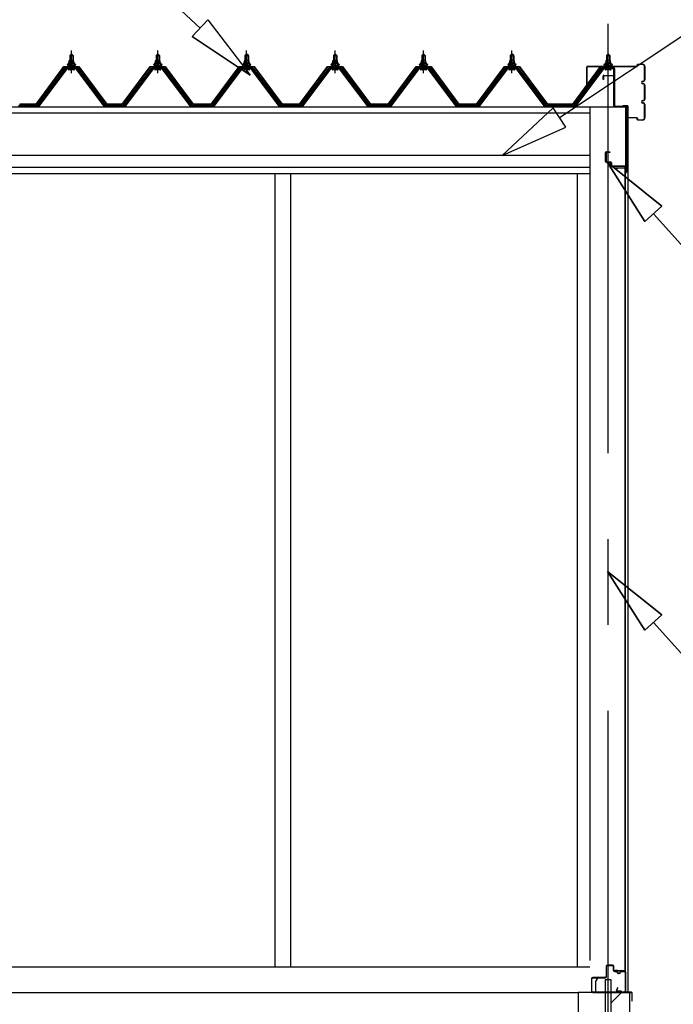
# Model space of a CAD drawing. Extents: x 868 to 32815, y 310 to 22484.
# Drawn here: x 18717 to 20240, y 6813 to 9106 of the extents above; entities that cross this region are included whole.
import ezdxf

# ---------------------------------------------------------------- set-up
doc = ezdxf.new("R2010")
doc.units = 0
doc.header["$LTSCALE"] = 80
doc.header["$MEASUREMENT"] = 0
doc.linetypes.add('CENTER1', pattern=[10, 6.25, -1.25, 1.25, -1.25])
doc.linetypes.add('CENTER2', pattern=[20, 12.5, -2.5, 2.5, -2.5])
for name, color, linetype in [('0-C', 7, 'CONTINUOUS'), ('0-下枠', 4, 'CONTINUOUS'), ('2-0', 7, 'CONTINUOUS'), ('3-0', 7, 'CONTINUOUS'), ('U1', 3, 'CONTINUOUS')]:
    doc.layers.add(name, color=color, linetype=linetype)

msp = doc.modelspace()

# ---------------------------------------------------------------- linework, layer by layer
at = {"layer": '0-C', "color": 6, "linetype": 'Continuous'}
msp.add_line((20094.5, 6815.7), (20119, 6840.2), dxfattribs=at)
at = {"layer": '0-下枠'}
for p, q in [((20098, 6904.2), (20086.5, 6904.2)), ((20086.5, 6903.2), (20098, 6903.2)), ((20083.5, 6901.2), (20083.5, 6877.2)), ((20084.5, 6877.2), (20084.5, 6901.2)), ((20100, 6901.2), (20100, 6892.2)), ((20101, 6892.2), (20101, 6901.2)), ((20107, 6890.2), (20103, 6890.2)), ((20103, 6889.2), (20107, 6889.2)), ((20114, 6885.2), (20112, 6885.2)), ((20112, 6884.2), (20114, 6884.2)), ((20126, 6890.2), (20119, 6890.2)), ((20119, 6889.2), (20126, 6889.2)), ((20128, 6887.2), (20128, 6843.2)), ((20129, 6843.2), (20129, 6887.2)), ((20049, 6872), (20049, 6843.2)), ((20050, 6843.2), (20050, 6872)), ((20051.9, 6874.2), (20081.5, 6874.2)), ((20081.5, 6875.2), (20052.2, 6875.2)), ((20058.5, 6841.2), (20052, 6841.2)), ((20052, 6840.2), (20058.5, 6840.2)), ((20109.6, 6850.6), (20107.4, 6846.7)), ((20108.2, 6846.2), (20110.5, 6850.1)), ((20118.3, 6843.2), (20110, 6843.2)), ((20110, 6842.2), (20118.3, 6842.2)), ((20119.2, 6841.7), (20119.4, 6841.3)), ((20120.3, 6841.8), (20120.1, 6842.1)), ((20126, 6841.2), (20121.2, 6841.2)), ((20121.2, 6840.2), (20126, 6840.2))]:
    msp.add_line(p, q, dxfattribs=at)
for centre, radius, start, end in [((20086.5, 6901.2), 3, 90, 180), ((20086.5, 6901.2), 2, 90, 180), ((20098, 6901.2), 3, 0, 90), ((20098, 6901.2), 2, 0, 90), ((20103, 6892.2), 3, 180, 270), ((20103, 6892.2), 2, 180, 270), ((20107, 6887.2), 3, 0, 90), ((20107, 6887.2), 2, 0, 90), ((20112, 6887.2), 3, 180, 270), ((20112, 6887.2), 2, 180, 270), ((20114, 6887.2), 3, 270, 0), ((20114, 6887.2), 2, 270, 0), ((20119, 6887.2), 3, 90, 180), ((20119, 6887.2), 2, 90, 180), ((20126, 6887.2), 3, 0, 90), ((20126, 6887.2), 2, 0, 90), ((20052.2, 6872), 3.2, 90, 180), ((20052.2, 6872), 2.2, 95.7392, 180), ((20081.5, 6877.2), 3, 270, 0), ((20081.5, 6877.2), 2, 270, 0), ((20052, 6843.2), 3, 180, 270), ((20052, 6843.2), 2, 180, 270), ((20058.5, 6840.7), 0.5, 270, 90), ((20110, 6845.2), 3, 150, 270), ((20110, 6845.2), 2, 150, 270), ((20110, 6850.4), 0.5, 330, 150), ((20118.3, 6841.2), 2, 26.5651, 90), ((20118.3, 6841.2), 1, 26.5651, 90), ((20121.2, 6842.2), 2, 206.5651, 270), ((20121.2, 6842.2), 1, 206.5651, 270), ((20126, 6843.2), 2, 270, 0), ((20126, 6843.2), 3, 270, 0)]:
    msp.add_arc(centre, radius, start, end, dxfattribs=at)
at = {"layer": '2-0', "color": 3, "linetype": 'Continuous'}
for p, q in [((18838, 9026.5), (18834, 9022.5)), ((18834, 9022.5), (18842, 9022.5)), ((18834, 9022.5), (18834, 9010.5)), ((18842, 9022.5), (18838, 9026.5)), ((18842, 9022.5), (18842, 9010.5)), ((19039, 9026.5), (19035, 9022.5)), ((19035, 9022.5), (19043, 9022.5)), ((19035, 9022.5), (19035, 9010.5)), ((19043, 9022.5), (19039, 9026.5)), ((19043, 9022.5), (19043, 9010.5)), ((19246, 9026.5), (19242, 9022.5)), ((19242, 9022.5), (19250, 9022.5)), ((19242, 9022.5), (19242, 9010.5)), ((19250, 9022.5), (19246, 9026.5)), ((19250, 9022.5), (19250, 9010.5)), ((19452, 9026.5), (19448, 9022.5)), ((19448, 9022.5), (19456, 9022.5)), ((19448, 9022.5), (19448, 9010.5)), ((19456, 9022.5), (19452, 9026.5)), ((19456, 9022.5), (19456, 9010.5)), ((19658, 9026.5), (19654, 9022.5)), ((19654, 9022.5), (19662, 9022.5)), ((19654, 9022.5), (19654, 9010.5)), ((19662, 9022.5), (19658, 9026.5)), ((19662, 9022.5), (19662, 9010.5)), ((19864, 9026.5), (19860, 9022.5)), ((19860, 9022.5), (19868, 9022.5)), ((19860, 9022.5), (19860, 9010.5)), ((19868, 9022.5), (19864, 9026.5)), ((19868, 9022.5), (19868, 9010.5)), ((20088, 9026.5), (20084, 9022.5)), ((20084, 9022.5), (20092, 9022.5)), ((20084, 9022.5), (20084, 9010.5)), ((20092, 9022.5), (20088, 9026.5)), ((20092, 9022.5), (20092, 9010.5)), ((18758, 8905.6), (18823.3, 8992.6)), ((18825.1, 8991.3), (18759.8, 8904.2)), ((18763.5, 8905.3), (18828, 8991.3)), ((18825.1, 8993.6), (18850.8, 8993.6)), ((18850.8, 8991.3), (18825.1, 8991.3)), ((18829.5, 9001.5), (18828, 9001.5)), ((18828, 9001.5), (18828, 9000.5)), ((18828, 9000.5), (18830.1, 9000.5)), ((18831.5, 9005.5), (18829.5, 9001.5)), ((18832.1, 9004.5), (18830.1, 9000.5)), ((18830.1, 9000.5), (18830.1, 8998.5)), ((18830.1, 8998.5), (18845.9, 8998.5)), ((18831.1, 8998.5), (18831.1, 8997.5)), ((18844.9, 8998.5), (18831.1, 8998.5)), ((18844.5, 9005.5), (18831.5, 9005.5)), ((18843.9, 9004.5), (18832.1, 9004.5)), ((18843.8, 8989), (18832.1, 8989)), ((18832.2, 9010), (18832.2, 9005.5)), ((18832.2, 9005.5), (18843.7, 9005.5)), ((18842.3, 9010.5), (18833.7, 9010.5)), ((18834, 8996), (18834, 8993.6)), ((18835.1, 9010), (18835.1, 9005.5)), ((18840.8, 9010), (18840.8, 9005.5)), ((18842, 8996), (18842, 8993.6)), ((18843.7, 9005.5), (18843.7, 9010)), ((18845.9, 9000.5), (18843.9, 9004.5)), ((18846.5, 9001.5), (18844.5, 9005.5)), ((18844.9, 8997.5), (18844.9, 8998.5)), ((18845.9, 8998.5), (18845.9, 9000.5)), ((18845.9, 9000.5), (18848, 9000.5)), ((18848, 9001.5), (18846.5, 9001.5)), ((18847.9, 8991.3), (18912.4, 8905.3)), ((18848, 9000.5), (18848, 9001.5)), ((18916.1, 8904.2), (18850.8, 8991.3)), ((18852.7, 8992.6), (18918, 8905.6)), ((18959, 8905.6), (19024.3, 8992.6)), ((19026.1, 8991.3), (18960.8, 8904.2)), ((18964.5, 8905.3), (19029, 8991.3)), ((19026.1, 8993.6), (19051.8, 8993.6)), ((19051.8, 8991.3), (19026.1, 8991.3)), ((19030.5, 9001.5), (19029, 9001.5)), ((19029, 9001.5), (19029, 9000.5)), ((19029, 9000.5), (19031.1, 9000.5)), ((19032.5, 9005.5), (19030.5, 9001.5)), ((19033.1, 9004.5), (19031.1, 9000.5)), ((19031.1, 9000.5), (19031.1, 8998.5)), ((19031.1, 8998.5), (19046.9, 8998.5)), ((19032.1, 8998.5), (19032.1, 8997.5)), ((19045.9, 8998.5), (19032.1, 8998.5)), ((19045.5, 9005.5), (19032.5, 9005.5)), ((19044.9, 9004.5), (19033.1, 9004.5)), ((19044.8, 8989), (19033.1, 8989)), ((19033.2, 9010), (19033.2, 9005.5)), ((19033.2, 9005.5), (19044.7, 9005.5)), ((19043.3, 9010.5), (19034.7, 9010.5)), ((19035, 8996), (19035, 8993.6)), ((19036.1, 9010), (19036.1, 9005.5)), ((19041.8, 9010), (19041.8, 9005.5)), ((19043, 8996), (19043, 8993.6)), ((19044.7, 9005.5), (19044.7, 9010)), ((19046.9, 9000.5), (19044.9, 9004.5)), ((19047.5, 9001.5), (19045.5, 9005.5)), ((19045.9, 8997.5), (19045.9, 8998.5)), ((19046.9, 8998.5), (19046.9, 9000.5)), ((19046.9, 9000.5), (19049, 9000.5)), ((19049, 9001.5), (19047.5, 9001.5)), ((19048.9, 8991.3), (19113.5, 8905.3)), ((19049, 9000.5), (19049, 9001.5)), ((19117.1, 8904.2), (19051.8, 8991.3)), ((19053.7, 8992.6), (19119, 8905.6)), ((19166, 8905.6), (19231.3, 8992.6)), ((19233.1, 8991.3), (19167.8, 8904.2)), ((19171.5, 8905.3), (19236, 8991.3)), ((19233.1, 8993.6), (19258.8, 8993.6)), ((19258.8, 8991.3), (19233.1, 8991.3)), ((19237.5, 9001.5), (19236, 9001.5)), ((19236, 9001.5), (19236, 9000.5)), ((19236, 9000.5), (19238.1, 9000.5)), ((19239.5, 9005.5), (19237.5, 9001.5)), ((19240.1, 9004.5), (19238.1, 9000.5)), ((19238.1, 9000.5), (19238.1, 8998.5)), ((19238.1, 8998.5), (19253.9, 8998.5)), ((19239.1, 8998.5), (19239.1, 8997.5)), ((19252.9, 8998.5), (19239.1, 8998.5)), ((19252.5, 9005.5), (19239.5, 9005.5)), ((19251.9, 9004.5), (19240.1, 9004.5)), ((19251.8, 8989), (19240.1, 8989)), ((19240.2, 9010), (19240.2, 9005.5)), ((19240.2, 9005.5), (19251.7, 9005.5)), ((19250.3, 9010.5), (19241.7, 9010.5)), ((19242, 8996), (19242, 8993.6)), ((19243.1, 9010), (19243.1, 9005.5)), ((19248.8, 9010), (19248.8, 9005.5)), ((19250, 8996), (19250, 8993.6)), ((19251.7, 9005.5), (19251.7, 9010)), ((19253.9, 9000.5), (19251.9, 9004.5)), ((19254.5, 9001.5), (19252.5, 9005.5)), ((19252.9, 8997.5), (19252.9, 8998.5)), ((19253.9, 8998.5), (19253.9, 9000.5)), ((19253.9, 9000.5), (19256, 9000.5)), ((19256, 9001.5), (19254.5, 9001.5)), ((19255.9, 8991.3), (19320.4, 8905.3)), ((19256, 9000.5), (19256, 9001.5)), ((19324.1, 8904.2), (19258.8, 8991.3)), ((19260.7, 8992.6), (19326, 8905.6)), ((19372, 8905.6), (19437.3, 8992.6)), ((19439.1, 8991.3), (19373.8, 8904.2)), ((19377.5, 8905.3), (19442, 8991.3)), ((19439.1, 8993.6), (19464.8, 8993.6)), ((19464.8, 8991.3), (19439.1, 8991.3)), ((19443.5, 9001.5), (19442, 9001.5)), ((19442, 9001.5), (19442, 9000.5)), ((19442, 9000.5), (19444.1, 9000.5)), ((19445.5, 9005.5), (19443.5, 9001.5)), ((19446.1, 9004.5), (19444.1, 9000.5)), ((19444.1, 9000.5), (19444.1, 8998.5)), ((19444.1, 8998.5), (19459.9, 8998.5)), ((19445.1, 8998.5), (19445.1, 8997.5)), ((19458.9, 8998.5), (19445.1, 8998.5)), ((19458.5, 9005.5), (19445.5, 9005.5)), ((19457.9, 9004.5), (19446.1, 9004.5)), ((19457.8, 8989), (19446.1, 8989)), ((19446.2, 9010), (19446.2, 9005.5)), ((19446.2, 9005.5), (19457.7, 9005.5)), ((19456.3, 9010.5), (19447.7, 9010.5)), ((19448, 8996), (19448, 8993.6)), ((19449.1, 9010), (19449.1, 9005.5)), ((19454.8, 9010), (19454.8, 9005.5)), ((19456, 8996), (19456, 8993.6)), ((19457.7, 9005.5), (19457.7, 9010)), ((19459.9, 9000.5), (19457.9, 9004.5)), ((19460.5, 9001.5), (19458.5, 9005.5)), ((19458.9, 8997.5), (19458.9, 8998.5)), ((19459.9, 8998.5), (19459.9, 9000.5)), ((19459.9, 9000.5), (19462, 9000.5)), ((19462, 9001.5), (19460.5, 9001.5)), ((19461.9, 8991.3), (19526.4, 8905.3)), ((19462, 9000.5), (19462, 9001.5)), ((19530.1, 8904.2), (19464.8, 8991.3)), ((19466.7, 8992.6), (19532, 8905.6)), ((19578, 8905.6), (19643.3, 8992.6)), ((19645.1, 8991.3), (19579.8, 8904.2)), ((19583.5, 8905.3), (19648, 8991.3)), ((19645.1, 8993.6), (19670.8, 8993.6)), ((19670.8, 8991.3), (19645.1, 8991.3)), ((19649.5, 9001.5), (19648, 9001.5)), ((19648, 9001.5), (19648, 9000.5)), ((19648, 9000.5), (19650.1, 9000.5)), ((19651.5, 9005.5), (19649.5, 9001.5)), ((19652.1, 9004.5), (19650.1, 9000.5)), ((19650.1, 9000.5), (19650.1, 8998.5)), ((19650.1, 8998.5), (19665.9, 8998.5)), ((19651.1, 8998.5), (19651.1, 8997.5)), ((19664.9, 8998.5), (19651.1, 8998.5)), ((19664.5, 9005.5), (19651.5, 9005.5)), ((19663.9, 9004.5), (19652.1, 9004.5)), ((19663.8, 8989), (19652.1, 8989)), ((19652.2, 9010), (19652.2, 9005.5)), ((19652.2, 9005.5), (19663.7, 9005.5)), ((19662.3, 9010.5), (19653.7, 9010.5)), ((19654, 8996), (19654, 8993.6)), ((19655.1, 9010), (19655.1, 9005.5)), ((19660.8, 9010), (19660.8, 9005.5)), ((19662, 8996), (19662, 8993.6)), ((19663.7, 9005.5), (19663.7, 9010)), ((19665.9, 9000.5), (19663.9, 9004.5)), ((19666.5, 9001.5), (19664.5, 9005.5)), ((19664.9, 8997.5), (19664.9, 8998.5)), ((19665.9, 8998.5), (19665.9, 9000.5)), ((19665.9, 9000.5), (19668, 9000.5)), ((19668, 9001.5), (19666.5, 9001.5)), ((19667.9, 8991.3), (19732.4, 8905.3)), ((19668, 9000.5), (19668, 9001.5)), ((19736.1, 8904.2), (19670.8, 8991.3)), ((19672.7, 8992.6), (19738, 8905.6)), ((19784, 8905.6), (19849.3, 8992.6)), ((19851.1, 8991.3), (19785.8, 8904.2)), ((19789.5, 8905.3), (19854, 8991.3)), ((19851.1, 8993.6), (19876.8, 8993.6)), ((19876.8, 8991.3), (19851.1, 8991.3)), ((19855.5, 9001.5), (19854, 9001.5)), ((19854, 9001.5), (19854, 9000.5)), ((19854, 9000.5), (19856.1, 9000.5)), ((19857.5, 9005.5), (19855.5, 9001.5)), ((19858.1, 9004.5), (19856.1, 9000.5)), ((19856.1, 9000.5), (19856.1, 8998.5)), ((19856.1, 8998.5), (19871.9, 8998.5)), ((19857.1, 8998.5), (19857.1, 8997.5)), ((19870.9, 8998.5), (19857.1, 8998.5)), ((19870.5, 9005.5), (19857.5, 9005.5)), ((19869.9, 9004.5), (19858.1, 9004.5)), ((19869.8, 8989), (19858.1, 8989)), ((19858.2, 9010), (19858.2, 9005.5)), ((19858.2, 9005.5), (19869.7, 9005.5)), ((19868.3, 9010.5), (19859.7, 9010.5)), ((19860, 8996), (19860, 8993.6)), ((19861.1, 9010), (19861.1, 9005.5)), ((19866.8, 9010), (19866.8, 9005.5)), ((19868, 8996), (19868, 8993.6)), ((19869.7, 9005.5), (19869.7, 9010)), ((19871.9, 9000.5), (19869.9, 9004.5)), ((19872.5, 9001.5), (19870.5, 9005.5)), ((19870.9, 8997.5), (19870.9, 8998.5)), ((19871.9, 8998.5), (19871.9, 9000.5)), ((19871.9, 9000.5), (19874, 9000.5)), ((19874, 9001.5), (19872.5, 9001.5)), ((19874, 9000.5), (19874, 9001.5)), ((19874, 8991.3), (19938.4, 8905.3)), ((19942.1, 8904.2), (19876.8, 8991.3)), ((19878.7, 8992.6), (19944, 8905.6)), ((20008, 8905.6), (20073.3, 8992.6)), ((20075.1, 8991.3), (20009.8, 8904.2)), ((20013.5, 8905.3), (20078, 8991.3)), ((20075.1, 8993.6), (20100.8, 8993.6)), ((20100.8, 8991.3), (20075.1, 8991.3)), ((20079.5, 9001.5), (20078, 9001.5)), ((20078, 9001.5), (20078, 9000.5)), ((20078, 9000.5), (20080.1, 9000.5)), ((20081.5, 9005.5), (20079.5, 9001.5)), ((20082.1, 9004.5), (20080.1, 9000.5)), ((20080.1, 9000.5), (20080.1, 8998.5)), ((20080.1, 8998.5), (20095.8, 8998.5)), ((20081.1, 8998.5), (20081.1, 8997.5)), ((20094.9, 8998.5), (20081.1, 8998.5)), ((20094.5, 9005.5), (20081.5, 9005.5)), ((20093.9, 9004.5), (20082.1, 9004.5)), ((20093.8, 8989), (20082.1, 8989)), ((20082.2, 9010), (20082.2, 9005.5)), ((20082.2, 9005.5), (20093.7, 9005.5)), ((20092.3, 9010.5), (20083.7, 9010.5)), ((20084, 8996), (20084, 8993.6)), ((20085.1, 9010), (20085.1, 9005.5)), ((20090.8, 9010), (20090.8, 9005.5)), ((20092, 8996), (20092, 8993.6)), ((20093.7, 9005.5), (20093.7, 9010)), ((20095.8, 9000.5), (20093.9, 9004.5)), ((20096.5, 9001.5), (20094.5, 9005.5)), ((20094.9, 8997.5), (20094.9, 8998.5)), ((20095.8, 8998.5), (20095.8, 9000.5)), ((20095.8, 9000.5), (20098, 9000.5)), ((20098, 9001.5), (20096.5, 9001.5)), ((20098, 9000.5), (20098, 9001.5)), ((18758, 8905.6), (18715, 8905.6)), ((18759.5, 8903.3), (18763.5, 8905.3)), ((18912.4, 8905.3), (18916.5, 8903.3)), ((18959, 8905.6), (18918, 8905.6)), ((18960.5, 8903.3), (18964.5, 8905.3)), ((19113.4, 8905.3), (19117.5, 8903.3)), ((19166, 8905.6), (19119, 8905.6)), ((19167.5, 8903.3), (19171.5, 8905.3)), ((19320.5, 8905.3), (19324.5, 8903.3)), ((19372, 8905.6), (19326, 8905.6)), ((19373.5, 8903.3), (19377.5, 8905.3)), ((19526.4, 8905.3), (19530.5, 8903.3)), ((19578, 8905.6), (19532, 8905.6)), ((19579.5, 8903.3), (19583.5, 8905.3)), ((19736.4, 8903.3), (19732.5, 8905.3)), ((19784, 8905.6), (19738, 8905.6)), ((19785.5, 8903.3), (19789.5, 8905.3)), ((19942.5, 8903.3), (19938.5, 8905.3)), ((20008, 8905.6), (19944, 8905.6)), ((20013.5, 8905.3), (20009.5, 8903.3)), ((20133.5, 8903.2), (20133.5, 6840.8)), ((20126.5, 8760.3), (20103.5, 8760.3)), ((20126.5, 8759.8), (20103.5, 8759.8)), ((20110, 8759.8), (20110, 8759.3)), ((19311.5, 8747.2), (19311.5, 6900.2)), ((19348.5, 8747.2), (19348.5, 6900.2)), ((20110, 8759.3), (20103.5, 8759.3)), ((20127.5, 6891.7), (20127.5, 8758.8)), ((20128, 8758.7), (20128, 6891.7)), ((20110, 6891.2), (20103.5, 6891.2)), ((20126.5, 6890.7), (20103.5, 6890.7)), ((20126.5, 6890.2), (20103.5, 6890.2)), ((20110, 6890.7), (20110, 6891.2)), ((20081.5, 6673.2), (20081.5, 6870.2)), ((20081.5, 6870.2), (20094.5, 6870.2)), ((20094.5, 6870.2), (20094.5, 6670.2)), ((20018, 6840.2), (20018, 6450.2)), ((20138, 6840.2), (20018, 6840.2)), ((20138, 6840.2), (20138, 6450.2))]:
    msp.add_line(p, q, dxfattribs=at)
at = {"layer": '2-0', "color": 6, "linetype": 'Continuous'}
for p, q in [((18835, 9022.5), (18834.6, 9023.1)), ((18835, 9022.5), (18835, 9010.5)), ((18841, 9022.5), (18841.3, 9023.1)), ((18841, 9022.5), (18841, 9010.5)), ((19036, 9022.5), (19035.6, 9023.1)), ((19036, 9022.5), (19036, 9010.5)), ((19042, 9022.5), (19042.3, 9023.1)), ((19042, 9022.5), (19042, 9010.5)), ((19243, 9022.5), (19242.6, 9023.1)), ((19243, 9022.5), (19243, 9010.5)), ((19249, 9022.5), (19249.3, 9023.1)), ((19249, 9022.5), (19249, 9010.5)), ((19449, 9022.5), (19448.6, 9023.1)), ((19449, 9022.5), (19449, 9010.5)), ((19455, 9022.5), (19455.3, 9023.1)), ((19455, 9022.5), (19455, 9010.5)), ((19655, 9022.5), (19654.6, 9023.1)), ((19655, 9022.5), (19655, 9010.5)), ((19661, 9022.5), (19661.3, 9023.1)), ((19661, 9022.5), (19661, 9010.5)), ((19861, 9022.5), (19860.6, 9023.1)), ((19861, 9022.5), (19861, 9010.5)), ((19867, 9022.5), (19867.3, 9023.1)), ((19867, 9022.5), (19867, 9010.5)), ((20085, 9022.5), (20084.6, 9023.1)), ((20085, 9022.5), (20085, 9010.5)), ((20091, 9022.5), (20091.3, 9023.1)), ((20091, 9022.5), (20091, 9010.5)), ((18835, 8996), (18835, 8993.6)), ((18841, 8996), (18841, 8993.6)), ((19036, 8996), (19036, 8993.6)), ((19042, 8996), (19042, 8993.6)), ((19243, 8996), (19243, 8993.6)), ((19249, 8996), (19249, 8993.6)), ((19449, 8996), (19449, 8993.6)), ((19455, 8996), (19455, 8993.6)), ((19655, 8996), (19655, 8993.6)), ((19661, 8996), (19661, 8993.6)), ((19861, 8996), (19861, 8993.6)), ((19867, 8996), (19867, 8993.6)), ((20085, 8996), (20085, 8993.6)), ((20091, 8996), (20091, 8993.6))]:
    msp.add_line(p, q, dxfattribs=at)
at = {"layer": '2-0', "color": 6, "linetype": 'CENTER1'}
for p, q in [((18838, 8981.5), (18838, 9034)), ((19039, 8981.5), (19039, 9034)), ((19246, 8981.5), (19246, 9034)), ((19452, 8981.5), (19452, 9034)), ((19658, 8981.5), (19658, 9034)), ((19864, 8981.5), (19864, 9034)), ((20088, 8981.5), (20088, 9034))]:
    msp.add_line(p, q, dxfattribs=at)
at = {"layer": '2-0', "color": 2, "linetype": 'Continuous'}
for p, q in [((18755.5, 8909), (18820.5, 8996.5)), ((18820.7, 8996), (18755.7, 8908.5)), ((18820.5, 8996.5), (18855.5, 8996.5)), ((18855.2, 8996), (18820.7, 8996)), ((18920.2, 8908.5), (18855.2, 8996)), ((18855.5, 8996.5), (18920.5, 8909)), ((18956.5, 8909), (19021.5, 8996.5)), ((19021.7, 8996), (18956.7, 8908.5)), ((19021.5, 8996.5), (19056.5, 8996.5)), ((19056.2, 8996), (19021.7, 8996)), ((19121.2, 8908.5), (19056.2, 8996)), ((19056.5, 8996.5), (19121.5, 8909)), ((19163.5, 8909), (19228.5, 8996.5)), ((19228.7, 8996), (19163.7, 8908.5)), ((19228.5, 8996.5), (19263.5, 8996.5)), ((19263.2, 8996), (19228.7, 8996)), ((19328.2, 8908.5), (19263.2, 8996)), ((19263.5, 8996.5), (19328.5, 8909)), ((19369.5, 8909), (19434.5, 8996.5)), ((19434.7, 8996), (19369.7, 8908.5)), ((19434.5, 8996.5), (19469.5, 8996.5)), ((19469.2, 8996), (19434.7, 8996)), ((19534.2, 8908.5), (19469.2, 8996)), ((19469.5, 8996.5), (19534.5, 8909)), ((19575.5, 8909), (19640.5, 8996.5)), ((19640.7, 8996), (19575.7, 8908.5)), ((19640.5, 8996.5), (19675.5, 8996.5)), ((19675.2, 8996), (19640.7, 8996)), ((19740.2, 8908.5), (19675.2, 8996)), ((19675.5, 8996.5), (19740.5, 8909)), ((19781.5, 8909), (19846.5, 8996.5)), ((19846.7, 8996), (19781.7, 8908.5)), ((19846.5, 8996.5), (19881.5, 8996.5)), ((19881.2, 8996), (19846.7, 8996)), ((19946.2, 8908.5), (19881.2, 8996)), ((19881.5, 8996.5), (19946.5, 8909)), ((20005.5, 8909), (20070.5, 8996.5)), ((20070.7, 8996), (20005.7, 8908.5)), ((20070.5, 8996.5), (20105.5, 8996.5)), ((20105.2, 8996), (20070.7, 8996)), ((18717.2, 8908.5), (18755.7, 8908.5)), ((18755.5, 8909), (18717.5, 8909)), ((18920.2, 8908.5), (18956.7, 8908.5)), ((18956.5, 8909), (18920.5, 8909)), ((19121.2, 8908.5), (19163.7, 8908.5)), ((19163.5, 8909), (19121.5, 8909)), ((19328.2, 8908.5), (19369.7, 8908.5)), ((19369.5, 8909), (19328.5, 8909)), ((19534.2, 8908.5), (19575.7, 8908.5)), ((19575.5, 8909), (19534.5, 8909)), ((19740.2, 8908.5), (19781.7, 8908.5)), ((19781.5, 8909), (19740.5, 8909)), ((19946.2, 8908.5), (20005.7, 8908.5)), ((20005.5, 8909), (19946.5, 8909)), ((20058.9, 6866.3), (20058.9, 6841.7)), ((20062.9, 6873.7), (20059.1, 6867.1)), ((20059.4, 6841.7), (20059.4, 6866.3)), ((20059.5, 6866.8), (20063.3, 6873.4)), ((20063.3, 6873.4), (20062.9, 6873.7)), ((20142.4, 6840.7), (20060.4, 6840.7)), ((20060.4, 6840.2), (20142.4, 6840.2)), ((20143.4, 6839.2), (20143.4, 6821.2)), ((20143.9, 6821.2), (20143.9, 6839.2)), ((20143.4, 6828.7), (20142.9, 6828.7)), ((20142.9, 6828.7), (20142.9, 6821.2))]:
    msp.add_line(p, q, dxfattribs=at)
at = {"layer": '2-0', "color": 7, "linetype": 'Continuous'}
for p, q in [((18830.1, 8999.1), (18836.6, 9005)), ((18831.9, 8999), (18830.1, 9001)), ((18837, 8999), (18831.9, 9004.6)), ((18835.5, 8999), (18842.2, 9005)), ((18842.1, 8999), (18836.6, 9005)), ((18841.1, 8999), (18845.1, 9002.5)), ((18845.9, 9000.4), (18841.7, 9005)), ((19031.1, 8999.1), (19037.6, 9005)), ((19032.9, 8999), (19031.1, 9001)), ((19038, 8999), (19032.9, 9004.6)), ((19036.5, 8999), (19043.2, 9005)), ((19043.1, 8999), (19037.6, 9005)), ((19042.1, 8999), (19046.1, 9002.5)), ((19046.9, 9000.4), (19042.7, 9005)), ((19238.1, 8999.1), (19244.6, 9005)), ((19239.9, 8999), (19238.1, 9001)), ((19245, 8999), (19239.9, 9004.6)), ((19243.5, 8999), (19250.2, 9005)), ((19250.1, 8999), (19244.6, 9005)), ((19249.1, 8999), (19253.1, 9002.5)), ((19253.9, 9000.4), (19249.7, 9005)), ((19444.1, 8999.1), (19450.6, 9005)), ((19445.9, 8999), (19444.1, 9001)), ((19451, 8999), (19445.9, 9004.6)), ((19449.5, 8999), (19456.2, 9005)), ((19456.1, 8999), (19450.6, 9005)), ((19455.1, 8999), (19459.1, 9002.5)), ((19459.9, 9000.4), (19455.7, 9005)), ((19650.1, 8999.1), (19656.6, 9005)), ((19651.9, 8999), (19650.1, 9001)), ((19657, 8999), (19651.9, 9004.6)), ((19655.5, 8999), (19662.2, 9005)), ((19662.1, 8999), (19656.6, 9005)), ((19661.1, 8999), (19665.1, 9002.5)), ((19665.9, 9000.4), (19661.7, 9005)), ((19856.1, 8999.1), (19862.6, 9005)), ((19857.9, 8999), (19856.1, 9001)), ((19863, 8999), (19857.9, 9004.6)), ((19861.5, 8999), (19868.2, 9005)), ((19868.1, 8999), (19862.6, 9005)), ((19867.1, 8999), (19871.1, 9002.5)), ((19871.9, 9000.4), (19867.7, 9005)), ((20080.1, 8999.1), (20086.6, 9005)), ((20081.9, 8999), (20080.1, 9001)), ((20087, 8999), (20081.9, 9004.6)), ((20085.5, 8999), (20092.2, 9005)), ((20092.1, 8999), (20086.6, 9005)), ((20091.1, 8999), (20095.1, 9002.5)), ((20095.8, 9000.4), (20091.7, 9005))]:
    msp.add_line(p, q, dxfattribs=at)
at = {"layer": '2-0', "color": 3}
for p, q in [((20100.8, 8991.3), (20100.8, 8976.2)), ((20103.1, 8991.3), (20103.1, 8974.8)), ((20076, 8966.2), (20076, 8974.2)), ((20077.5, 8966.2), (20076, 8966.2)), ((20077.5, 8974.2), (20077.5, 8966.2)), ((20078, 8976.2), (20101, 8976.2)), ((20100.5, 8974.7), (20078, 8974.7)), ((20101.5, 8905.8), (20101.5, 8973.7)), ((20103, 8974.2), (20103, 8905.8)), ((20104, 8904.8), (20129, 8904.8)), ((20129, 8903.3), (20104, 8903.3)), ((20129.5, 8750.8), (20129.5, 8902.8)), ((20131, 8902.8), (20131, 8750.8)), ((20082, 8775.3), (20082, 8796.3)), ((20083.5, 8796.3), (20083.5, 8775.3)), ((20084, 8798.3), (20092, 8798.3)), ((20092, 8796.8), (20084, 8796.8)), ((20092, 8798.3), (20092, 8796.8)), ((20084, 8774.8), (20093.5, 8774.8)), ((20093, 8773.3), (20084, 8773.3)), ((20094, 8766.3), (20094, 8772.3)), ((20095.5, 8772.8), (20095.5, 8766.3)), ((20096, 8765.8), (20127.5, 8765.8)), ((20127, 8764.3), (20096, 8764.3)), ((20128, 8750.8), (20128, 8763.3))]:
    msp.add_line(p, q, dxfattribs=at)
at = {"layer": '2-0', "color": 3, "linetype": 'Continuous'}
for centre, radius, start, end in [((18825.1, 8991.3), 2.3, 90, 143.1301), ((18832.1, 8990.1), 1.15, 90, 270), ((18832.1, 8997.5), 1, 180, 270), ((18833.7, 9008.1), 2.37, 52.4439, 127.5561), ((18838, 9001.9), 8.6, 70.5485, 109.4515), ((18842.3, 9008.1), 2.37, 52.4439, 127.5561), ((18843.8, 8990.1), 1.15, 270, 90), ((18843.9, 8997.5), 1, 270, 0), ((18850.8, 8991.3), 2.3, 36.8699, 90), ((19026.1, 8991.3), 2.3, 90, 143.1301), ((19033.1, 8990.1), 1.15, 90, 270), ((19033.1, 8997.5), 1, 180, 270), ((19034.7, 9008.1), 2.37, 52.4439, 127.5561), ((19039, 9001.9), 8.6, 70.5485, 109.4515), ((19043.3, 9008.1), 2.37, 52.4439, 127.5561), ((19044.8, 8990.1), 1.15, 270, 90), ((19044.9, 8997.5), 1, 270, 0), ((19051.8, 8991.3), 2.3, 36.8699, 90), ((19233.1, 8991.3), 2.3, 90, 143.1301), ((19240.1, 8990.1), 1.15, 90, 270), ((19240.1, 8997.5), 1, 180, 270), ((19241.7, 9008.1), 2.37, 52.4439, 127.5561), ((19246, 9001.9), 8.6, 70.5485, 109.4515), ((19250.3, 9008.1), 2.37, 52.4439, 127.5561), ((19251.8, 8990.1), 1.15, 270, 90), ((19251.9, 8997.5), 1, 270, 0), ((19258.8, 8991.3), 2.3, 36.8699, 90), ((19439.1, 8991.3), 2.3, 90, 143.1301), ((19446.1, 8990.1), 1.15, 90, 270), ((19446.1, 8997.5), 1, 180, 270), ((19447.7, 9008.1), 2.37, 52.4439, 127.5561), ((19452, 9001.9), 8.6, 70.5485, 109.4515), ((19456.3, 9008.1), 2.37, 52.4439, 127.5561), ((19457.8, 8990.1), 1.15, 270, 90), ((19457.9, 8997.5), 1, 270, 0), ((19464.8, 8991.3), 2.3, 36.8699, 90), ((19645.1, 8991.3), 2.3, 90, 143.1301), ((19652.1, 8990.1), 1.15, 90, 270), ((19652.1, 8997.5), 1, 180, 270), ((19653.7, 9008.1), 2.37, 52.4439, 127.5561), ((19658, 9001.9), 8.6, 70.5485, 109.4515), ((19662.3, 9008.1), 2.37, 52.4439, 127.5561), ((19663.8, 8990.1), 1.15, 270, 90), ((19663.9, 8997.5), 1, 270, 0), ((19670.8, 8991.3), 2.3, 36.8699, 90), ((19851.1, 8991.3), 2.3, 90, 143.1301), ((19858.1, 8990.1), 1.15, 90, 270), ((19858.1, 8997.5), 1, 180, 270), ((19859.7, 9008.1), 2.37, 52.4439, 127.5561), ((19864, 9001.9), 8.6, 70.5485, 109.4515), ((19868.3, 9008.1), 2.37, 52.4439, 127.5561), ((19869.8, 8990.1), 1.15, 270, 90), ((19869.9, 8997.5), 1, 270, 0), ((19876.8, 8991.3), 2.3, 36.8699, 90), ((20075.1, 8991.3), 2.3, 90, 143.1301), ((20082.1, 8990.1), 1.15, 90, 270), ((20082.1, 8997.5), 1, 180, 270), ((20083.7, 9008.1), 2.37, 52.4439, 127.5561), ((20088, 9001.9), 8.6, 70.5485, 109.4515), ((20092.3, 9008.1), 2.37, 52.4439, 127.5561), ((20093.8, 8990.1), 1.15, 270, 90), ((20093.9, 8997.5), 1, 270, 0), ((18758, 8905.6), 2.3, 270, 323.1301), ((18918, 8905.6), 2.3, 216.8699, 270), ((18959, 8905.6), 2.3, 270, 323.1301), ((19119, 8905.6), 2.3, 216.8699, 270), ((19166, 8905.6), 2.3, 270, 323.1301), ((19326, 8905.6), 2.3, 216.8699, 270), ((19372, 8905.6), 2.3, 270, 323.1301), ((19532, 8905.6), 2.3, 216.8699, 270), ((19578, 8905.6), 2.3, 270, 323.1301), ((19738, 8905.6), 2.3, 216.8699, 270), ((19784, 8905.6), 2.3, 270, 323.1301), ((19944, 8905.6), 2.3, 216.8699, 270), ((20008, 8905.6), 2.3, 270, 323.1301), ((20103.5, 8759.8), 0.5, 90, 270), ((20126.5, 8758.8), 1.5, 0, 90), ((20126.5, 8758.8), 1, 0, 90), ((20103.5, 6890.7), 0.5, 90, 270), ((20126.5, 6891.7), 1, 270, 0), ((20126.5, 6891.7), 1.5, 270, 0)]:
    msp.add_arc(centre, radius, start, end, dxfattribs=at)
at = {"layer": '2-0', "color": 3}
for centre, radius, start, end in [((20100.8, 8991.3), 2.3, 357.7463, 90), ((20078, 8974.2), 2, 90, 180), ((20078, 8974.2), 0.5, 90, 180), ((20100.5, 8973.7), 1, 0, 90), ((20101, 8974.2), 2, 0, 90), ((20104, 8905.8), 2.5, 180, 270), ((20104, 8905.8), 1, 180, 270), ((20129, 8902.8), 2, 0, 90), ((20129, 8902.8), 0.5, 0, 90), ((20084, 8796.3), 2, 90, 180), ((20084, 8796.3), 0.5, 90, 180), ((20084, 8775.3), 2, 180, 270), ((20084, 8775.3), 0.5, 180, 270), ((20093, 8772.3), 1, 0, 90), ((20093.5, 8772.8), 2, 0, 90), ((20096, 8766.3), 2, 180, 270), ((20096, 8766.3), 0.5, 180, 270), ((20127, 8763.3), 1, 0, 90), ((20127.5, 8763.8), 2, 0, 90), ((20129.5, 8750.8), 1.5, 180, 0)]:
    msp.add_arc(centre, radius, start, end, dxfattribs=at)
at = {"layer": '2-0', "color": 2, "linetype": 'Continuous'}
for centre, radius, start, end in [((20060.4, 6866.3), 1.5, 150, 180), ((20060.4, 6866.3), 1, 150, 180), ((20060.4, 6841.7), 1.5, 180, 270), ((20060.4, 6841.7), 1, 180, 270), ((20142.4, 6839.2), 1.5, 0, 90), ((20142.4, 6839.2), 1, 0, 90), ((20143.4, 6821.2), 0.5, 180, 0)]:
    msp.add_arc(centre, radius, start, end, dxfattribs=at)
at = {"layer": '3-0', "color": 6, "linetype": 'CENTER2'}
msp.add_line((20088, 4896.3), (20088, 10077.6), dxfattribs=at)
at = {"layer": '3-0', "color": 6, "linetype": 'Continuous'}
for p, q in [((19137.5, 9086.2), (18807.2, 9394.6)), ((19974.3, 8878), (20615.3, 9303.9)), ((19119.3, 9066.7), (19155.7, 9105.7)), ((19155.7, 9105.7), (19254.4, 8977)), ((19155.7, 9105.7), (19254.4, 8977)), ((19254.4, 8977), (19119.3, 9066.7)), ((19119.3, 9066.7), (19254.4, 8977)), ((19959.6, 8900.2), (19841.1, 8789.4)), ((19989.1, 8855.8), (19959.6, 8900.2)), ((19841.1, 8789.4), (19989.1, 8855.8)), ((20213.3, 8671.8), (20086.4, 8772.9)), ((20086.4, 8772.9), (20173.6, 8636.1)), ((20173.6, 8636.1), (20086.4, 8772.9)), ((20086.4, 8772.9), (20213.3, 8671.8)), ((20213.3, 8671.8), (20086.4, 8772.9)), ((20173.6, 8636.1), (20086.4, 8772.9)), ((20213.3, 8671.8), (20173.6, 8636.1)), ((20173.6, 8636.1), (20213.3, 8671.8)), ((20193.4, 8653.9), (20405.1, 8418.7)), ((20213.3, 7719.8), (20086.4, 7820.9)), ((20086.4, 7820.9), (20173.6, 7684.1)), ((20173.6, 7684.1), (20086.4, 7820.9)), ((20086.4, 7820.9), (20213.3, 7719.8)), ((20213.3, 7719.8), (20086.4, 7820.9)), ((20173.6, 7684.1), (20086.4, 7820.9)), ((20213.3, 7719.8), (20173.6, 7684.1)), ((20173.6, 7684.1), (20213.3, 7719.8)), ((20193.4, 7701.9), (20405.1, 7466.7))]:
    msp.add_line(p, q, dxfattribs=at)
at = {"layer": '3-0', "color": 4, "linetype": 'Continuous'}
for p, q in [((16819.5, 8903.2), (20127.5, 8903.2)), ((16819.5, 8889.2), (20045.4, 8889.2)), ((20045.4, 8789.2), (16819.5, 8789.2)), ((16819.5, 8762.2), (20045.4, 8762.2)), ((20045.4, 8747.2), (16819.5, 8747.2))]:
    msp.add_line(p, q, dxfattribs=at)
at = {"layer": '3-0', "color": 3, "linetype": 'Continuous'}
for p, q in [((20045.4, 8903.2), (20045.4, 6914.5)), ((20015.5, 8747.2), (20015.5, 6900.2)), ((16862, 6900.2), (20045.4, 6900.2)), ((13621, 6840.2), (20018, 6840.2))]:
    msp.add_line(p, q, dxfattribs=at)
at = {"layer": 'U1'}
for p, q in [((20038, 8952.1), (20038, 8995.5)), ((20038.6, 8995.5), (20038.6, 8952.1)), ((20039.6, 8997.1), (20154.5, 8997.1)), ((20154.5, 8996.5), (20039.6, 8996.5)), ((20155.5, 8998.1), (20155.5, 9000.5)), ((20156.1, 9000.5), (20156.1, 8998.1)), ((20157.1, 9002.1), (20167.9, 9002.1)), ((20167.9, 9001.5), (20157.1, 9001.5)), ((20172.9, 8965.7), (20172.9, 8996.5)), ((20173.5, 8996.5), (20173.5, 8965.7)), ((20038.6, 8952.1), (20038, 8952.1)), ((20169, 8962.7), (20169.9, 8962.7)), ((20169.9, 8962.1), (20169, 8962.1)), ((20169, 8957.1), (20169.9, 8957.1)), ((20169.9, 8956.5), (20169, 8956.5)), ((20172.9, 8920.7), (20172.9, 8953.5)), ((20173.5, 8953.5), (20173.5, 8920.7)), ((20122.1, 8905.1), (20122.1, 8905.6)), ((20122.1, 8905.6), (20132.6, 8905.6)), ((20132.6, 8905.1), (20122.1, 8905.1)), ((20133.6, 8878.6), (20133.6, 8904.1)), ((20134.1, 8904.1), (20134.1, 8878.6)), ((20169, 8917.7), (20169.9, 8917.7)), ((20169.9, 8917.1), (20169, 8917.1)), ((20169, 8912.1), (20169.9, 8912.1)), ((20169.9, 8911.5), (20169, 8911.5)), ((20172.9, 8877.7), (20172.9, 8908.5)), ((20173.5, 8908.5), (20173.5, 8877.7)), ((20135.1, 8877.7), (20154.5, 8877.7)), ((20154.5, 8877.1), (20135.1, 8877.1)), ((20155.5, 8873.7), (20155.5, 8876.1)), ((20156.1, 8876.1), (20156.1, 8873.7)), ((20157.1, 8872.7), (20167.9, 8872.7)), ((20167.9, 8872.1), (20157.1, 8872.1))]:
    msp.add_line(p, q, dxfattribs=at)
for centre, radius, start, end in [((20039.6, 8995.5), 1.6, 90, 180), ((20039.6, 8995.5), 1, 90, 180), ((20154.5, 8998.1), 1.6, 270, 0), ((20154.5, 8998.1), 1, 270, 0), ((20157.1, 9000.5), 1.6, 90, 180), ((20157.1, 9000.5), 1, 90, 180), ((20167.9, 8996.5), 5.6, 0, 90), ((20167.9, 8996.5), 5, 0, 90), ((20169, 8959.6), 3.1, 90, 270), ((20169, 8959.6), 2.5, 90, 270), ((20169.9, 8965.7), 3, 270, 0), ((20169.9, 8965.7), 3.6, 270, 360), ((20169.9, 8953.5), 3.6, 0, 90), ((20169.9, 8953.5), 3, 0, 90), ((20169.9, 8920.7), 3, 270, 0), ((20169.9, 8920.7), 3.6, 270, 360), ((20132.6, 8904.1), 1.5, 0, 90), ((20132.6, 8904.1), 1, 0, 90), ((20169, 8914.6), 3.1, 90, 270), ((20169, 8914.6), 2.5, 90, 270), ((20169.9, 8908.5), 3.6, 0, 90), ((20169.9, 8908.5), 3, 0, 90), ((20135.1, 8878.6), 1.5, 180, 270), ((20135.1, 8878.6), 1, 180, 270), ((20154.5, 8876.1), 1.6, 0, 90), ((20154.5, 8876.1), 1, 0, 90), ((20167.9, 8877.7), 5, 270, 0), ((20167.9, 8877.7), 5.6, 270, 360), ((20157.1, 8873.7), 1.6, 180, 270), ((20157.1, 8873.7), 1, 180, 270)]:
    msp.add_arc(centre, radius, start, end, dxfattribs=at)

doc.saveas('drawing.dxf')
